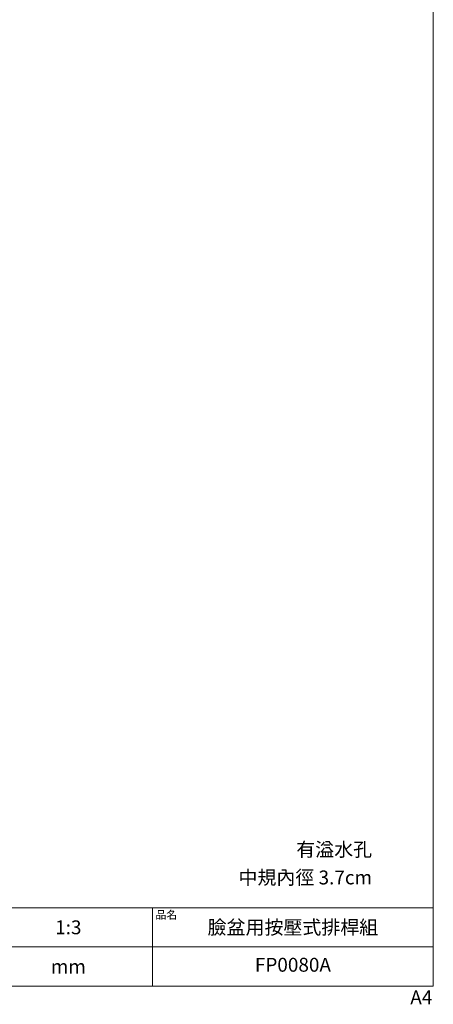
# Model space of a CAD drawing. Units: millimetres. Extents: x 112 to 742, y 46 to 946.
# Drawn here: x 521 to 742, y 46 to 573 of the extents above; entities that cross this region are included whole.
import ezdxf

# ---------------------------------------------------------------- set-up
doc = ezdxf.new("R2010")
doc.units = ezdxf.units.MM
doc.layers.add('I', color=7, linetype='Continuous', lineweight=15)
doc.styles.add('ETCH', font='txt')

msp = doc.modelspace()

# ---------------------------------------------------------------- linework, layer by layer
at = {"layer": 'I'}
for p, q in [((742.259, 946.355), (742.259, 55.446)), ((742.259, 97.446), (112.259, 97.446)), ((592.259, 97.446), (592.259, 55.446)), ((742.259, 97.446), (742.259, 55.446)), ((742.259, 76.446), (232.259, 76.446)), ((742.259, 55.446), (112.259, 55.446)), ((742.259, 55.446), (112.259, 55.446))]:
    msp.add_line(p, q, dxfattribs=at)

# ---------------------------------------------------------------- texts
at = {"layer": 'I', "style": 'ETCH'}
for s, insert, char_height, attachment_point in [('有溢水孔', (709.568, 127.665), 7.4242, 6), ('中規內徑 3.7cm', (709.568, 112.665), 7.4242, 6), ('品名', (593.824, 95.761), 4.2424, 1), ('\\pxqc;1:3', (547.259, 86.946), 7.4242, 5), ('{\\T0.75;臉盆用按壓式排桿組}', (667.259, 86.946), 7.42424, 5), ('FP0080A', (667.259, 65.946), 7.4242, 5), ('\\pxqc;mm', (547.259, 65.946), 7.4242, 5), ('\\pxqc;A4', (735.857, 49.46), 7.4242, 5)]:
    msp.add_mtext(s, dxfattribs=dict(at, insert=insert, char_height=char_height, attachment_point=attachment_point))

doc.saveas('drawing.dxf')
